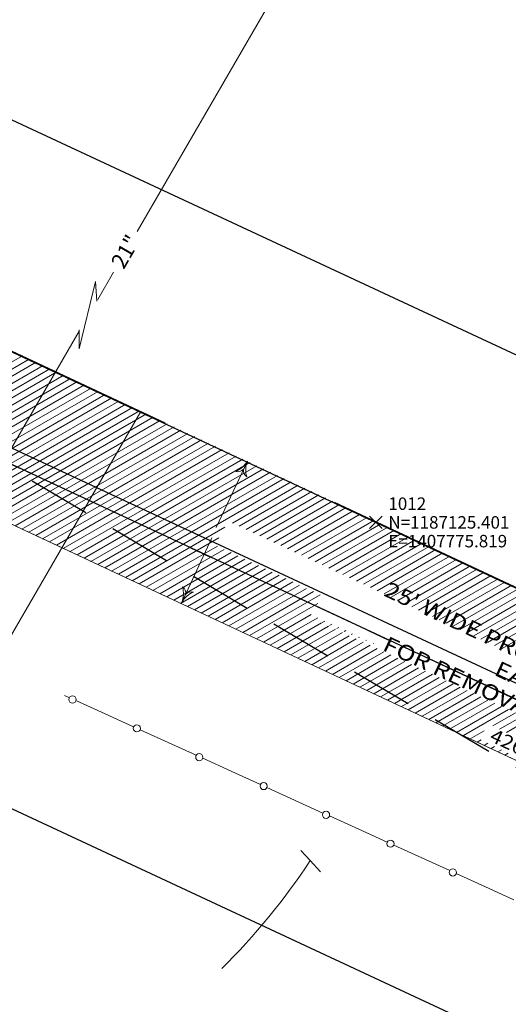
# Model space of a CAD drawing. Extents: x 1403514 to 1419455, y 1177614 to 1190704.
# Drawn here: x 1407719 to 1407797, y 1187047 to 1187205 of the extents above; entities that cross this region are included whole.
import ezdxf
from ezdxf.enums import TextEntityAlignment as Align

# ---------------------------------------------------------------- set-up
doc = ezdxf.new("R2010")
doc.units = 0
doc.header["$LTSCALE"] = 40
doc.header["$MEASUREMENT"] = 0
doc.header["$PDMODE"] = 3
doc.header["$PDSIZE"] = 1
for name, pattern in [('CENTER2', [1.125, 0.75, -0.125, 0.125, -0.125]), ('DASHED2', [0.375, 0.25, -0.125]), ('DGN Style 2', [18.533092, 11.119855, -7.413237]), ('DGN Style 3', [25.946329, 18.533092, -7.413237])]:
    doc.linetypes.add(name, pattern=pattern)
for name, color, linetype, lineweight in [('35', 7, 'Continuous', 0), ('43', 7, 'Continuous', 0), ('44', 7, 'Continuous', 0), ('45', 7, 'Continuous', 0), ('48', 7, 'Continuous', 0), ('50', 7, 'Continuous', 0), ('57', 7, 'Continuous', 0), ('60', 7, 'Continuous', 0), ('62', 7, 'Continuous', 0)]:
    doc.layers.add(name, color=color, linetype=linetype, lineweight=lineweight)
for name, color, linetype in [('CENTERLINE', 5, 'CENTER2'), ('NYS 2002 ORTHOPHOTOS', 2, 'Continuous'), ('ROW LINE-ADJOINER', 1, 'Continuous'), ('RR TRACK', 2, 'Continuous'), ('SURVEY BL', 2, 'DASHED2')]:
    doc.layers.add(name, color=color, linetype=linetype)
doc.styles.add('Style-CENTIT', font='CENTIT.shx')
doc.styles.add('Style-DINIT', font='DINIT.shx')
doc.styles.add('Style-HELVLIT', font='HELVLIT.shx')
doc.styles.add('Style-UNIV', font='UNIV.shx')
picture_1 = doc.add_image_def('image2.sid', size_in_pixel=(3000, 2000))

# ---------------------------------------------------------------- blocks, each defined once
blk = doc.blocks.new('008_3')
at = {"layer": '35', "color": 7, "linetype": 'Continuous', "lineweight": 13, "extrusion": (0, 0, -1)}
for centre, radius, start, end in [((0.578874, -0.566858), 0.596891, 8.793403, 74.920339), ((-0.103218, -1.929177), 1.931518, 48.811939, 86.939547)]:
    blk.add_arc(centre, radius, start, end, dxfattribs=at)
at = {"layer": '35', "color": 7, "linetype": 'Continuous', "lineweight": 13}
for centre, radius, start, end in [((0.145911, 1.925591), 1.931518, 227.678636, 265.670453), ((-0.563608, 0.581486), 0.596891, 188.092031, 253.397136)]:
    blk.add_arc(centre, radius, start, end, dxfattribs=at)
blk = doc.blocks.new('X_475')
at = {"layer": '48', "color": 7, "linetype": 'Continuous', "lineweight": 0}
for p, q in [((-0.002381, -0.002381), (0.003571, 0.003571)), ((-0.002381, 0.003571), (0.003571, -0.002381))]:
    blk.add_line(p, q, dxfattribs=at)
blk.add_point((0, 0), dxfattribs=at)
blk = doc.blocks.new('EPNODE_478')
at = {"layer": '48', "color": 7, "linetype": 'Continuous', "lineweight": 0}
blk.add_point((0.0001, 0.0005), dxfattribs=at)
at = {"layer": '48', "color": 7, "linetype": 'Continuous', "lineweight": 0, "xscale": 0.8399989999999999, "yscale": 0.8399989999999999, "zscale": 0.8399989999999999}
blk.add_blockref('X_475', (0, 0), dxfattribs=at)
at = {"layer": '60', "color": 7, "linetype": 'Continuous', "lineweight": 0, "style": 'Style-HELVLIT'}
blk.add_text('N=1187125.401', height=1.999998, dxfattribs=at).set_placement((1.9999, -0.000501), align=Align.MIDDLE_LEFT)
blk.add_text('E=1407775.819', height=1.999998, dxfattribs=at).set_placement((1.9999, -2.000502), align=Align.TOP_LEFT)
at = {"layer": '62', "color": 7, "linetype": 'Continuous', "lineweight": 0, "style": 'Style-HELVLIT'}
blk.add_text('1012', height=1.999998, dxfattribs=at).set_placement((1.9999, 1.9995))

msp = doc.modelspace()

# ---------------------------------------------------------------- linework, layer by layer
at = {"layer": '35', "color": 254, "linetype": 'DGN Style 3', "lineweight": 0}
msp.add_line((1407586.14, 1187185.81), (1407972.45, 1187004.99), dxfattribs=at)
at = {"layer": '35', "color": 254, "linetype": 'Continuous', "lineweight": 0}
for p, q in [((1407755.36, 1187134.41), (1407750.37, 1187123.76)), ((1407749.67, 1187122.09), (1407744.83, 1187111.75))]:
    msp.add_line(p, q, dxfattribs=at)
at = {"layer": '43', "color": 52, "linetype": 'Continuous', "lineweight": 13}
for p in [(1407763.93, 1187072.03), (1407767.04, 1187068.63)]:
    msp.add_line(p, (1407765.42, 1187070.41), dxfattribs=at)
at = {"layer": '43', "color": 52, "linetype": 'Continuous', "lineweight": 0, "flags": 128}
msp.add_lwpolyline([(1407731.21, 1187160.02), (1407731.02, 1187163.14), (1407728.4, 1187152.35), (1407728.4, 1187155.41)], dxfattribs=at)
at = {"layer": '43', "color": 52, "linetype": 'Continuous', "lineweight": 0}
msp.add_arc((1407676.09, 1187129.18), 106.92, 314.6501, 326.659, dxfattribs=at)
at = {"layer": '44', "color": 30, "linetype": 'DGN Style 2', "lineweight": 13}
for p, q in [((1407737.68, 1187171.19), (1407761.02, 1187211.44)), ((1407731.37, 1187160.29), (1407733.9, 1187164.67)), ((1407712.22, 1187127.27), (1407728.43, 1187155.23))]:
    msp.add_line(p, q, dxfattribs=at)
at = {"layer": '44', "color": 7, "linetype": 'DGN Style 3', "lineweight": 0}
msp.add_line((1407706.25, 1187087.07), (1407738.3, 1187142.35), dxfattribs=at)
at = {"layer": '45', "color": 3, "linetype": 'Continuous', "lineweight": 0, "flags": 128}
for points in [[(1407726.04, 1187096.87), (1407726.85, 1187096.5)], [(1407727.89, 1187096.03), (1407732.58, 1187093.9)], [(1407732.58, 1187093.9), (1407737.13, 1187091.83)], [(1407738.18, 1187091.35), (1407747.15, 1187087.27)], [(1407748.19, 1187086.8), (1407752.88, 1187084.66)], [(1407752.88, 1187084.66), (1407757.43, 1187082.59)], [(1407758.48, 1187082.12), (1407767.45, 1187078.03)], [(1407768.49, 1187077.56), (1407773.18, 1187075.43)], [(1407773.18, 1187075.43), (1407777.73, 1187073.36)], [(1407778.78, 1187072.88), (1407787.75, 1187068.8)], [(1407788.79, 1187068.33), (1407793.48, 1187066.19)], [(1407793.48, 1187066.19), (1407798.03, 1187064.12)]]:
    msp.add_lwpolyline(points, dxfattribs=at)
at = {"layer": '45', "color": 3, "linetype": 'Continuous', "lineweight": 0}
for centre in [(1407727.34, 1187096.21), (1407737.65, 1187091.59), (1407747.64, 1187086.98), (1407757.95, 1187082.35), (1407767.94, 1187077.74), (1407778.25, 1187073.12), (1407788.24, 1187068.51)]:
    msp.add_circle(centre, 0.574, dxfattribs=at)
at = {"layer": '50', "color": 1, "linetype": 'Continuous'}
msp.add_line((1407323.07, 1187336.55), (1407983.34, 1187027.49), dxfattribs=at)
at = {"layer": '50', "color": 1, "linetype": 'Continuous', "lineweight": 30}
msp.add_line((1407323.07, 1187336.55), (1407983.34, 1187027.49), dxfattribs=at)
at = {"layer": '57', "color": 254, "linetype": 'Continuous', "lineweight": 0}
for p, q in [((1407692.74, 1187135.91), (1407719.31, 1187151.25)), ((1407693.84, 1187135.4), (1407720.42, 1187150.74)), ((1407694.95, 1187134.88), (1407721.52, 1187150.22)), ((1407696.05, 1187134.36), (1407722.62, 1187149.7)), ((1407697.15, 1187133.85), (1407723.73, 1187149.19)), ((1407698.26, 1187133.33), (1407724.83, 1187148.67)), ((1407699.36, 1187132.81), (1407725.93, 1187148.15)), ((1407700.47, 1187132.29), (1407727.04, 1187147.63)), ((1407701.57, 1187131.78), (1407728.14, 1187147.12)), ((1407702.68, 1187131.26), (1407729.25, 1187146.6)), ((1407703.78, 1187130.74), (1407730.35, 1187146.08)), ((1407704.89, 1187130.23), (1407731.45, 1187145.56)), ((1407705.99, 1187129.71), (1407732.56, 1187145.05)), ((1407707.1, 1187129.19), (1407733.66, 1187144.53)), ((1407708.2, 1187128.68), (1407734.77, 1187144.01)), ((1407709.3, 1187128.16), (1407735.87, 1187143.49)), ((1407710.41, 1187127.64), (1407736.97, 1187142.98)), ((1407711.51, 1187127.12), (1407738.08, 1187142.46)), ((1407712.62, 1187126.61), (1407739.18, 1187141.94)), ((1407713.72, 1187126.09), (1407740.28, 1187141.42)), ((1407714.83, 1187125.57), (1407741.39, 1187140.91)), ((1407715.93, 1187125.06), (1407742.49, 1187140.39)), ((1407717.04, 1187124.54), (1407743.6, 1187139.87)), ((1407718.14, 1187124.02), (1407744.7, 1187139.35)), ((1407719.25, 1187123.5), (1407745.8, 1187138.84)), ((1407720.35, 1187122.99), (1407746.91, 1187138.32)), ((1407721.45, 1187122.47), (1407748.01, 1187137.8)), ((1407722.56, 1187121.95), (1407749.12, 1187137.28)), ((1407723.66, 1187121.44), (1407750.22, 1187136.77)), ((1407724.77, 1187120.92), (1407751.32, 1187136.25)), ((1407725.87, 1187120.4), (1407752.43, 1187135.73)), ((1407726.98, 1187119.89), (1407753.53, 1187135.21)), ((1407728.08, 1187119.37), (1407754.63, 1187134.7)), ((1407729.19, 1187118.85), (1407755.74, 1187134.18)), ((1407730.29, 1187118.33), (1407756.84, 1187133.66)), ((1407731.4, 1187117.82), (1407757.95, 1187133.14)), ((1407732.5, 1187117.3), (1407759.05, 1187132.63)), ((1407733.6, 1187116.78), (1407760.15, 1187132.11)), ((1407734.71, 1187116.27), (1407761.26, 1187131.59)), ((1407735.81, 1187115.75), (1407762.36, 1187131.08)), ((1407752.95, 1187124.48), (1407763.47, 1187130.56)), ((1407754.05, 1187123.97), (1407764.57, 1187130.04)), ((1407755.15, 1187123.45), (1407765.67, 1187129.52)), ((1407756.26, 1187122.93), (1407766.78, 1187129.01)), ((1407757.36, 1187122.42), (1407767.88, 1187128.49)), ((1407758.47, 1187121.9), (1407768.98, 1187127.97)), ((1407759.57, 1187121.38), (1407770.09, 1187127.45)), ((1407760.68, 1187120.87), (1407771.19, 1187126.94)), ((1407761.78, 1187120.35), (1407772.3, 1187126.42)), ((1407762.89, 1187119.83), (1407773.4, 1187125.9)), ((1407763.99, 1187119.31), (1407774.5, 1187125.38)), ((1407765.1, 1187118.8), (1407775.61, 1187124.87)), ((1407736.92, 1187115.23), (1407751.76, 1187123.8)), ((1407766.2, 1187118.28), (1407776.71, 1187124.35)), ((1407767.3, 1187117.76), (1407777.81, 1187123.83)), ((1407768.41, 1187117.25), (1407778.92, 1187123.31)), ((1407738.02, 1187114.72), (1407750.79, 1187122.09)), ((1407769.51, 1187116.73), (1407780.02, 1187122.8)), ((1407770.62, 1187116.21), (1407781.13, 1187122.28)), ((1407771.72, 1187115.7), (1407782.23, 1187121.76)), ((1407739.13, 1187114.2), (1407750.54, 1187120.79)), ((1407740.23, 1187113.68), (1407751.64, 1187120.26)), ((1407741.34, 1187113.16), (1407752.73, 1187119.74)), ((1407772.83, 1187115.18), (1407783.33, 1187121.24)), ((1407773.93, 1187114.66), (1407784.44, 1187120.73)), ((1407775.04, 1187114.14), (1407785.54, 1187120.21)), ((1407742.44, 1187112.65), (1407753.83, 1187119.22)), ((1407743.55, 1187112.13), (1407754.93, 1187118.7)), ((1407744.65, 1187111.61), (1407756.03, 1187118.18)), ((1407776.14, 1187113.63), (1407786.65, 1187119.69)), ((1407777.25, 1187113.11), (1407787.75, 1187119.17)), ((1407778.35, 1187112.59), (1407788.85, 1187118.66)), ((1407779.46, 1187112.08), (1407789.96, 1187118.14)), ((1407745.75, 1187111.1), (1407757.12, 1187117.66)), ((1407746.86, 1187110.58), (1407758.22, 1187117.14)), ((1407747.96, 1187110.06), (1407759.32, 1187116.62)), ((1407780.56, 1187111.56), (1407791.06, 1187117.62)), ((1407781.66, 1187111.04), (1407792.16, 1187117.1)), ((1407782.77, 1187110.53), (1407793.27, 1187116.59)), ((1407749.07, 1187109.55), (1407760.42, 1187116.1)), ((1407750.17, 1187109.03), (1407761.52, 1187115.58)), ((1407751.28, 1187108.51), (1407762.61, 1187115.06)), ((1407783.87, 1187110.01), (1407794.37, 1187116.07)), ((1407784.98, 1187109.49), (1407795.48, 1187115.55)), ((1407786.08, 1187108.97), (1407796.58, 1187115.03)), ((1407752.38, 1187107.99), (1407763.71, 1187114.53)), ((1407753.49, 1187107.48), (1407764.81, 1187114.01)), ((1407754.59, 1187106.96), (1407765.91, 1187113.49)), ((1407787.19, 1187108.46), (1407797.68, 1187114.52)), ((1407788.29, 1187107.94), (1407798.79, 1187114)), ((1407789.4, 1187107.42), (1407799.89, 1187113.48)), ((1407755.7, 1187106.44), (1407767, 1187112.97)), ((1407790.5, 1187106.91), (1407801, 1187112.97)), ((1407791.61, 1187106.39), (1407802.1, 1187112.45)), ((1407756.8, 1187105.93), (1407766.62, 1187111.59)), ((1407792.71, 1187105.87), (1407802.37, 1187111.45)), ((1407757.9, 1187105.41), (1407765.56, 1187109.83)), ((1407759.01, 1187104.89), (1407766.13, 1187109)), ((1407766.17, 1187109.03), (1407766.62, 1187109.29)), ((1407767.34, 1187108.54), (1407767.74, 1187108.78)), ((1407793.81, 1187105.36), (1407801.66, 1187109.88)), ((1407794.92, 1187104.84), (1407801.62, 1187108.71)), ((1407760.11, 1187104.38), (1407767.24, 1187108.49)), ((1407761.22, 1187103.86), (1407768.35, 1187107.97)), ((1407762.32, 1187103.34), (1407769.46, 1187107.46)), ((1407768.5, 1187108.06), (1407768.85, 1187108.27)), ((1407769.66, 1187107.58), (1407769.97, 1187107.76)), ((1407770.82, 1187107.09), (1407771.09, 1187107.25)), ((1407796.02, 1187104.32), (1407802.72, 1187108.19)), ((1407763.43, 1187102.82), (1407770.57, 1187106.95)), ((1407764.53, 1187102.31), (1407771.67, 1187106.43)), ((1407765.64, 1187101.79), (1407772.78, 1187105.92)), ((1407771.99, 1187106.61), (1407772.2, 1187106.73)), ((1407773.15, 1187106.13), (1407773.32, 1187106.22)), ((1407774.31, 1187105.64), (1407774.44, 1187105.71)), ((1407766.74, 1187101.27), (1407773.89, 1187105.4)), ((1407767.85, 1187100.76), (1407775, 1187104.89)), ((1407768.95, 1187100.24), (1407776.11, 1187104.37)), ((1407775.47, 1187105.16), (1407775.55, 1187105.2)), ((1407776.64, 1187104.68), (1407776.67, 1187104.69)), ((1407770.05, 1187099.72), (1407777.22, 1187103.86)), ((1407771.16, 1187099.2), (1407778.33, 1187103.34)), ((1407772.26, 1187098.69), (1407779.43, 1187102.83)), ((1407773.37, 1187098.17), (1407780.54, 1187102.31)), ((1407774.47, 1187097.65), (1407781.65, 1187101.8)), ((1407775.58, 1187097.14), (1407782.76, 1187101.28)), ((1407776.68, 1187096.62), (1407783.87, 1187100.77)), ((1407777.79, 1187096.1), (1407784.98, 1187100.25)), ((1407778.89, 1187095.59), (1407786.08, 1187099.74)), ((1407780, 1187095.07), (1407787.19, 1187099.22)), ((1407781.1, 1187094.55), (1407788.3, 1187098.71)), ((1407782.21, 1187094.03), (1407789.41, 1187098.19)), ((1407783.31, 1187093.52), (1407790.52, 1187097.68)), ((1407784.41, 1187093), (1407791.63, 1187097.16)), ((1407785.52, 1187092.48), (1407792.73, 1187096.65)), ((1407786.62, 1187091.97), (1407793.84, 1187096.13)), ((1407787.73, 1187091.45), (1407794.95, 1187095.62)), ((1407788.83, 1187090.93), (1407796.06, 1187095.1)), ((1407789.94, 1187090.42), (1407797.17, 1187094.59)), ((1407794.65, 1187091.98), (1407798.28, 1187094.08)), ((1407795.74, 1187091.46), (1407799.38, 1187093.56)), ((1407796.83, 1187090.93), (1407800.49, 1187093.05)), ((1407791.04, 1187089.9), (1407793.27, 1187091.19)), ((1407792.15, 1187089.38), (1407792.76, 1187089.73)), ((1407793.25, 1187088.86), (1407793.85, 1187089.21)), ((1407794.36, 1187088.35), (1407794.94, 1187088.69)), ((1407795.46, 1187087.83), (1407796.03, 1187088.16)), ((1407796.56, 1187087.31), (1407797.12, 1187087.64))]:
    msp.add_line(p, q, dxfattribs=at)
at = {"layer": '57', "color": 254, "linetype": 'Continuous', "lineweight": 0, "flags": 128}
msp.add_lwpolyline([(1407769.27, 1187127.84), (1407983.34, 1187027.49), (1407972.45, 1187004.99), (1407586.14, 1187185.81), (1407594.67, 1187209.68), (1407742.17, 1187140.54)], dxfattribs=at)
at = {"layer": 'CENTERLINE', "ltscale": 0.7}
msp.add_line((1413510.55, 1184434.26), (1405683.07, 1188081.98), dxfattribs=at)
at = {"layer": 'ROW LINE-ADJOINER'}
for p, q in [((1410863.49, 1185722.99), (1405703.89, 1188127.44)), ((1408726.93, 1186608.33), (1405662.03, 1188036.62))]:
    msp.add_line(p, q, dxfattribs=at)
at = {"layer": 'RR TRACK'}
for points in [[(1411775.55, 1185245.39), (1411015.08, 1185599.78), (1410311.7, 1185927.57), (1407665.16, 1187160.89)], [(1411774.56, 1185243.26), (1411014.08, 1185597.65), (1410310.71, 1185925.43), (1407664.16, 1187158.76)]]:
    msp.add_lwpolyline(points, dxfattribs=at)
at = {"layer": 'SURVEY BL'}
msp.add_lwpolyline([(1406482.38, 1185763.33), (1407108.75, 1185490.91), (1407858.55, 1187049.65), (1407234.57, 1187419.2), (1406482.38, 1185763.33)], dxfattribs=at)

# ---------------------------------------------------------------- block references
at = {"layer": '35', "color": 7, "linetype": 'Continuous', "lineweight": 13, "xscale": 2, "yscale": 2, "zscale": 2}
for p, rotation in [((1407755.36, 1187134.41), 64.91668043551235), ((1407744.83, 1187111.75), 244.9166804355123)]:
    msp.add_blockref('008_3', p, dxfattribs=dict(at, rotation=rotation))
at = {"layer": '48', "color": 7, "linetype": 'Continuous', "lineweight": 0, "rotation": 359.9975164355124}
msp.add_blockref('EPNODE_478', (1407775.92, 1187124.58), dxfattribs=at)

# ---------------------------------------------------------------- texts
at = {"layer": '35', "color": 254, "linetype": 'DGN Style 3', "lineweight": 0, "style": 'Style-DINIT', "width": 1.136364}
msp.add_text("426.5'+/-", height=2.2, rotation=334.9167, dxfattribs=at).set_placement((1407800.25, 1187086.69), align=Align.CENTER)
at = {"layer": '35', "color": 254, "linetype": 'Continuous', "lineweight": 0, "insert": (1407802.46, 1187092.16), "char_height": 2.5, "attachment_point": 8, "rotation": 334.9167, "line_spacing_factor": 0.96, "style": 'Style-CENTIT'}
msp.add_mtext("\\H1x;\\W1.2;25' WIDE PROPOSED TEMPORARY EASEMENT\\PFOR REMOVAL SWING BRIDGE\\P", dxfattribs=at)
at = {"layer": '44', "color": 30, "linetype": 'Continuous', "lineweight": 0, "style": 'Style-UNIV'}
msp.add_text('21"', height=2.5, rotation=59.8954, dxfattribs=at).set_placement((1407735.81, 1187167.95), align=Align.MIDDLE_CENTER)

# ---------------------------------------------------------------- referenced raster images: frames only (the image files are external)
at = {"layer": 'NYS 2002 ORTHOPHOTOS'}
image = msp.add_image(picture_1, insert=(1407000, 1186000), size_in_units=(3000, 2000), dxfattribs=at)
image.dxf.flags = 7

doc.saveas('drawing.dxf')
